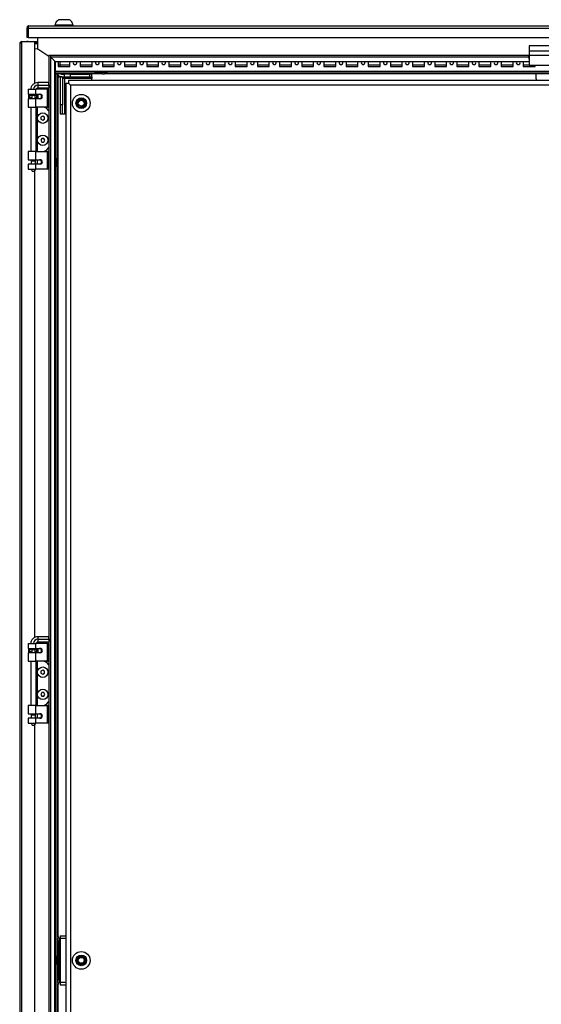
# Model space of a CAD drawing. Units: millimetres. Extents: x 0 to 7811, y -57 to 5478.
# Drawn here: x 2619 to 3208, y 3151 to 4262 of the extents above; entities that cross this region are included whole.
import ezdxf

# ---------------------------------------------------------------- set-up
doc = ezdxf.new("R2010")
doc.units = ezdxf.units.MM
doc.header["$LTSCALE"] = 26.666667
for name, color, linetype in [('BOK', 7, 'Continuous'), ('Default', 7, 'Continuous'), ('GLEBOKOSC', 7, 'Continuous'), ('GORA', 7, 'Continuous'), ('MOCOWANIE_PLECY', 7, 'Continuous'), ('NAKRĘTKA_WCISK._', 7, 'Continuous'), ('PLECY', 7, 'Continuous'), ('PLYTA_MONTAZOWA', 7, 'Continuous'), ('SZEROKOSC', 7, 'Continuous'), ('USZCZELKA_PLECY', 7, 'Continuous'), ('USZCZELKA_ŁĄCZNI', 7, 'Continuous'), ('WSP_50', 7, 'Continuous'), ('WSP_PLYTY_P', 7, 'Continuous'), ('WSP_PLYTY_S', 7, 'Continuous'), ('WYSOKOSC', 7, 'Continuous'), ('ZAWIAS_3.ST12-1B', 7, 'Continuous'), ('ŚRUBA_IMBUS__KUL', 7, 'Continuous'), ('ŚRUBA_IMBUS__STO', 7, 'Continuous')]:
    doc.layers.add(name, color=color, linetype=linetype)

# ---------------------------------------------------------------- blocks, each defined once
blk = doc.blocks.new('SE9')
at = {"layer": 'BOK', "color": 7, "linetype": 'Continuous', "lineweight": 25}
for p, q in [((2619.1, 4234.7), (2619.1, 2166.7)), ((2621.6, 4235.7), (2619.3, 4235.7)), ((2619.3, 4235.7), (2621.6, 4235.7)), ((2621.6, 4235.7), (2621.6, 4237.2)), ((2621.6, 4237.2), (2636.1, 4237.2)), ((2621.6, 2165.7), (2621.6, 4235.7)), ((2636.1, 4189.9), (2636.1, 4237.2)), ((2636.1, 3564.9), (2636.1, 4091.2)), ((2636.1, 2939.9), (2636.1, 3466.3))]:
    blk.add_line(p, q, dxfattribs=at)
for start, end in [(156.4218, 180), (90, 156.4218)]:
    blk.add_arc((2621.6, 4234.7), 2.5, start, end, dxfattribs=at)
blk.add_ellipse((2621.6, 4234.7), major_axis=(2.5, 0), ratio=0.997172, start_param=2.730076, end_param=3.141593, dxfattribs=at)
at = {"layer": 'GLEBOKOSC', "color": 7, "linetype": 'Continuous', "lineweight": 25}
blk.add_arc((2638.9, 4229.5), 0.7, 260, 0, dxfattribs=at)
at = {"layer": 'GORA', "color": 7, "linetype": 'Continuous', "lineweight": 25}
for p, q in [((2628.6, 4252.2), (2628.6, 4254.5)), ((2628.6, 4254.5), (2628.6, 4252.2)), ((2629.6, 4254.7), (3808.6, 4254.7)), ((2627.1, 4252.2), (2627.1, 4241.7)), ((2628.6, 4252.2), (2627.1, 4252.2)), ((2628.6, 4252.2), (3809.6, 4252.2)), ((2628.6, 4241.7), (2628.6, 4252.2)), ((2628.6, 4252.2), (2628.6, 4241.7)), ((2628.6, 4241.7), (2627.1, 4241.7)), ((2628.6, 4241.7), (3809.6, 4241.7))]:
    blk.add_line(p, q, dxfattribs=at)
for start, end in [(113.5782, 180), (90, 113.5782)]:
    blk.add_arc((2629.6, 4252.2), 2.5, start, end, dxfattribs=at)
blk.add_ellipse((2629.6, 4252.2), major_axis=(0, -2.5), ratio=0.997172, start_param=3.141593, end_param=3.553109, dxfattribs=at)
at = {"layer": 'MOCOWANIE_PLECY', "color": 7, "linetype": 'Continuous', "lineweight": 25}
blk.add_line((3201.6, 4200.7), (3201.6, 4196.7), dxfattribs=at)
blk.add_arc((3206.6, 4196.7), 5, 180, 224.4196, dxfattribs=at)
at = {"layer": 'NAKRĘTKA_WCISK._', "color": 7, "linetype": 'Continuous', "lineweight": 25}
for centre, radius in [((2688.6, 4167.5), 4.67), ((2688.6, 4167.5), 3.32), ((2688.6, 3200.7), 4.67), ((2688.6, 3200.7), 3.32)]:
    blk.add_circle(centre, radius, dxfattribs=at)
at = {"layer": 'NAKRĘTKA_WCISK._', "color": 7, "linetype": 'Continuous', "lineweight": 9}
for centre in [(2688.6, 4167.5), (2688.6, 3200.7)]:
    blk.add_arc(centre, 4, 255, 195, dxfattribs=at)
at = {"layer": 'PLECY', "color": 7, "linetype": 'Continuous', "lineweight": 25}
for p, q in [((2627.1, 4237.2), (2627.1, 4237.3)), ((2628.6, 4237.3), (2627.1, 4237.3)), ((2628.6, 4237.2), (2628.6, 4237.3)), ((2628.6, 4237.3), (2628.6, 4237.2)), ((2628.6, 4237.3), (2639.6, 4237.3)), ((2636.1, 4235.8), (2639.6, 4235.8)), ((2636.1, 4234.8), (2639.6, 4234.8))]:
    blk.add_line(p, q, dxfattribs=at)
at = {"layer": 'PLYTA_MONTAZOWA', "color": 7, "linetype": 'Continuous', "lineweight": 25}
for p, q in [((2671.1, 4190.2), (2671.1, 2211.2)), ((2671.1, 4190.2), (2674.1, 4190.2)), ((3764.1, 4193.2), (2674.1, 4193.2)), ((2674.1, 4193.2), (2674.1, 4190.2)), ((2674.1, 4190.2), (2676.6, 4187.7)), ((2674.1, 4190.2), (2676.6, 4187.7)), ((2674.1, 4190.2), (2674.1, 4190.2)), ((3761.6, 4187.7), (2676.6, 4187.7)), ((2676.6, 4187.7), (2676.6, 2213.7))]:
    blk.add_line(p, q, dxfattribs=at)
for centre, radius in [((2688.6, 4167.5), 10), ((2688.6, 4167.5), 6), ((2688.6, 3200.7), 10), ((2688.6, 3200.7), 6)]:
    blk.add_circle(centre, radius, dxfattribs=at)
at = {"layer": 'SZEROKOSC', "color": 7, "linetype": 'Continuous', "lineweight": 25}
for p, q in [((2639.6, 4228.7), (2639.6, 4241.7)), ((2639.6, 4228.7), (2652.1, 4220.7)), ((2654.4, 4219.5), (2654.4, 4221.2)), ((3193.6, 4221.2), (2654.4, 4221.2)), ((3193.6, 4219.5), (3193.6, 4221.2)), ((2654.4, 4219.5), (2659.1, 4214.7)), ((3193.6, 4219.5), (2654.4, 4219.5)), ((2659.1, 4214.7), (2659.1, 4214.6)), ((2659.1, 4214.6), (2659.1, 4214.2)), ((2659.1, 4214.6), (3194.1, 4214.6)), ((3194.1, 4214.2), (2659.1, 4214.2)), ((2662.4, 4214.2), (2662.4, 4209)), ((2675.8, 4209), (2675.8, 4214.2)), ((2687.4, 4214.2), (2687.4, 4209)), ((2700.8, 4209), (2700.8, 4214.2)), ((2712.4, 4214.2), (2712.4, 4209)), ((2725.8, 4209), (2725.8, 4214.2)), ((2737.4, 4214.2), (2737.4, 4209)), ((2750.8, 4209), (2750.8, 4214.2)), ((2762.4, 4214.2), (2762.4, 4209)), ((2775.8, 4209), (2775.8, 4214.2)), ((2787.4, 4214.2), (2787.4, 4209)), ((2800.8, 4209), (2800.8, 4214.2)), ((2812.4, 4214.2), (2812.4, 4209)), ((2825.8, 4209), (2825.8, 4214.2)), ((2837.4, 4214.2), (2837.4, 4209)), ((2850.8, 4209), (2850.8, 4214.2)), ((2862.4, 4214.2), (2862.4, 4209)), ((2875.8, 4209), (2875.8, 4214.2)), ((2887.4, 4214.2), (2887.4, 4209)), ((2900.8, 4209), (2900.8, 4214.2)), ((2912.4, 4214.2), (2912.4, 4209)), ((2925.8, 4209), (2925.8, 4214.2)), ((2937.4, 4214.2), (2937.4, 4209)), ((2950.8, 4209), (2950.8, 4214.2)), ((2962.4, 4214.2), (2962.4, 4209)), ((2975.8, 4209), (2975.8, 4214.2)), ((2987.4, 4214.2), (2987.4, 4209)), ((3000.8, 4209), (3000.8, 4214.2)), ((3012.4, 4214.2), (3012.4, 4209)), ((3025.8, 4209), (3025.8, 4214.2)), ((3037.4, 4214.2), (3037.4, 4209)), ((3050.8, 4209), (3050.8, 4214.2)), ((3062.4, 4214.2), (3062.4, 4209)), ((3075.8, 4209), (3075.8, 4214.2)), ((3087.4, 4214.2), (3087.4, 4209)), ((3100.8, 4209), (3100.8, 4214.2)), ((3112.4, 4214.2), (3112.4, 4209)), ((3125.8, 4209), (3125.8, 4214.2)), ((3137.4, 4214.2), (3137.4, 4209)), ((3150.8, 4209), (3150.8, 4214.2)), ((3162.4, 4214.2), (3162.4, 4209)), ((3175.8, 4209), (3175.8, 4214.2)), ((3187.4, 4214.2), (3187.4, 4209)), ((3193.6, 4219.5), (3193.6, 4217.1)), ((3193.6, 4218.8), (3194.1, 4218.8)), ((3193.6, 4217.1), (3194.1, 4217.1)), ((3200.8, 4209), (3200.8, 4210.2)), ((3779.1, 4203.4), (2659.1, 4203.4)), ((2704.3, 4202.7), (2659.1, 4202.7)), ((2704.3, 4200.7), (2659.1, 4200.7)), ((2662.4, 4209), (2675.8, 4209)), ((2687.4, 4209), (2700.8, 4209)), ((2704.3, 4202.7), (2712.4, 4202.7)), ((2704.3, 4200.7), (2704.3, 4202.7)), ((2712.4, 4200.7), (2704.3, 4200.7)), ((2712.4, 4209), (2725.8, 4209)), ((2712.4, 4202.7), (2714.8, 4202.7)), ((2712.4, 4202.7), (2712.4, 4200.7)), ((2712.4, 4200.7), (2714.8, 4200.7)), ((2714.8, 4202.7), (2717.4, 4202.7)), ((2714.8, 4202.7), (2714.8, 4200.7)), ((2717.4, 4200.7), (2714.8, 4200.7)), ((3720.8, 4202.7), (2717.4, 4202.7)), ((2717.4, 4202.7), (2717.4, 4200.7)), ((3720.8, 4200.7), (2717.4, 4200.7)), ((2737.4, 4209), (2750.8, 4209)), ((2762.4, 4209), (2775.8, 4209)), ((2787.4, 4209), (2800.8, 4209)), ((2812.4, 4209), (2825.8, 4209)), ((2837.4, 4209), (2850.8, 4209)), ((2862.4, 4209), (2875.8, 4209)), ((2887.4, 4209), (2900.8, 4209)), ((2912.4, 4209), (2925.8, 4209)), ((2937.4, 4209), (2950.8, 4209)), ((2962.4, 4209), (2975.8, 4209)), ((2987.4, 4209), (3000.8, 4209)), ((3012.4, 4209), (3025.8, 4209)), ((3037.4, 4209), (3050.8, 4209)), ((3062.4, 4209), (3075.8, 4209)), ((3087.4, 4209), (3100.8, 4209)), ((3112.4, 4209), (3125.8, 4209)), ((3137.4, 4209), (3150.8, 4209)), ((3162.4, 4209), (3175.8, 4209)), ((3187.4, 4209), (3200.8, 4209))]:
    blk.add_line(p, q, dxfattribs=at)
for centre, start, end in [((2681.6, 4213.2), 151.5631, 0), ((2681.6, 4213.2), 0, 28.4369), ((2706.6, 4213.2), 151.5631, 0), ((2706.6, 4213.2), 0, 28.4369), ((2731.6, 4213.2), 151.5631, 0), ((2731.6, 4213.2), 0, 28.4369), ((2756.6, 4213.2), 151.5631, 0), ((2756.6, 4213.2), 0, 28.4369), ((2781.6, 4213.2), 151.5631, 0), ((2781.6, 4213.2), 0, 28.4369), ((2806.6, 4213.2), 151.5631, 0), ((2806.6, 4213.2), 0, 28.4369), ((2831.6, 4213.2), 151.5631, 0), ((2831.6, 4213.2), 0, 28.4369), ((2856.6, 4213.2), 151.5631, 0), ((2856.6, 4213.2), 0, 28.4369), ((2881.6, 4213.2), 151.5631, 0), ((2881.6, 4213.2), 0, 28.4369), ((2906.6, 4213.2), 151.5631, 0), ((2906.6, 4213.2), 0, 28.4369), ((2931.6, 4213.2), 151.5631, 0), ((2931.6, 4213.2), 0, 28.4369), ((2956.6, 4213.2), 151.5631, 0), ((2956.6, 4213.2), 0, 28.4369), ((2981.6, 4213.2), 151.5631, 0), ((2981.6, 4213.2), 0, 28.4369), ((3006.6, 4213.2), 151.5631, 0), ((3006.6, 4213.2), 0, 28.4369), ((3031.6, 4213.2), 151.5631, 0), ((3031.6, 4213.2), 0, 28.4369), ((3056.6, 4213.2), 151.5631, 0), ((3056.6, 4213.2), 0, 28.4369), ((3081.6, 4213.2), 151.5631, 0), ((3081.6, 4213.2), 0, 28.4369), ((3106.6, 4213.2), 151.5631, 0), ((3106.6, 4213.2), 0, 28.4369), ((3131.6, 4213.2), 151.5631, 0), ((3131.6, 4213.2), 0, 28.4369), ((3156.6, 4213.2), 151.5631, 0), ((3156.6, 4213.2), 0, 28.4369), ((3181.6, 4213.2), 151.5631, 0), ((3181.6, 4213.2), 0, 28.4369)]:
    blk.add_arc(centre, 2.1, start, end, dxfattribs=at)
at = {"layer": 'USZCZELKA_PLECY', "color": 7, "linetype": 'Continuous', "lineweight": 25}
for p, q in [((2675.8, 4210.3), (2664.6, 4210.3)), ((2700.8, 4210.3), (2687.4, 4210.3)), ((2725.8, 4210.3), (2712.4, 4210.3)), ((2750.8, 4210.3), (2737.4, 4210.3)), ((2775.8, 4210.3), (2762.4, 4210.3)), ((2800.8, 4210.3), (2787.4, 4210.3)), ((2825.8, 4210.3), (2812.4, 4210.3)), ((2850.8, 4210.3), (2837.4, 4210.3)), ((2875.8, 4210.3), (2862.4, 4210.3)), ((2900.8, 4210.3), (2887.4, 4210.3)), ((2925.8, 4210.3), (2912.4, 4210.3)), ((2950.8, 4210.3), (2937.4, 4210.3)), ((2975.8, 4210.3), (2962.4, 4210.3)), ((3000.8, 4210.3), (2987.4, 4210.3)), ((3025.8, 4210.3), (3012.4, 4210.3)), ((3050.8, 4210.3), (3037.4, 4210.3)), ((3075.8, 4210.3), (3062.4, 4210.3)), ((3100.8, 4210.3), (3087.4, 4210.3)), ((3125.8, 4210.3), (3112.4, 4210.3)), ((3150.8, 4210.3), (3137.4, 4210.3)), ((3175.8, 4210.3), (3162.4, 4210.3)), ((3194.1, 4210.3), (3187.4, 4210.3)), ((2662.1, 4197.2), (2662.1, 3227.8)), ((2662.1, 3173.6), (2662.1, 2204.2))]:
    blk.add_line(p, q, dxfattribs=at)
at = {"layer": 'USZCZELKA_ŁĄCZNI', "color": 7, "linetype": 'Continuous', "lineweight": 25}
for p, q in [((3194.1, 4232.2), (3194.1, 4226.2)), ((3244.1, 4232.2), (3194.1, 4232.2)), ((3194.1, 4226.2), (3194.1, 4221.2)), ((3244.1, 4226.2), (3194.1, 4226.2)), ((3194.1, 4221.2), (3194.1, 4210.2)), ((3244.1, 4221.2), (3194.1, 4221.2)), ((3244.1, 4210.2), (3194.1, 4210.2))]:
    blk.add_line(p, q, dxfattribs=at)
at = {"layer": 'WSP_50', "color": 7, "linetype": 'Continuous', "lineweight": 25}
for p, q in [((2661.1, 3223.2), (2662.6, 3223.2)), ((2662.6, 3223.2), (2662.6, 3218.2)), ((2661.1, 3218.2), (2661.1, 3206.7)), ((2662.6, 3218.2), (2661.1, 3218.2)), ((2662.6, 3218.2), (2662.6, 3206.7)), ((2662.6, 3206.7), (2661.1, 3206.7)), ((2662.6, 3194.7), (2662.6, 3206.7)), ((2661.1, 3194.7), (2661.1, 3183.2)), ((2661.1, 3194.7), (2662.6, 3194.7)), ((2662.6, 3194.7), (2662.6, 3183.2)), ((2661.1, 3183.2), (2662.6, 3183.2)), ((2662.6, 3178.2), (2661.1, 3178.2)), ((2662.6, 3183.2), (2662.6, 3178.2))]:
    blk.add_line(p, q, dxfattribs=at)
at = {"layer": 'WSP_PLYTY_P', "color": 7, "linetype": 'Continuous', "lineweight": 25}
for p, q in [((2662.4, 4210.7), (2664.6, 4210.7)), ((2664.6, 4210.7), (2664.6, 4214.2)), ((2664.6, 4210.7), (2664.6, 4209)), ((2662, 4200.2), (2661.1, 4200.2)), ((2662.6, 4199.2), (2662.6, 4197.2)), ((2663.6, 4198.2), (2663.6, 4197.2)), ((2666.6, 4200.2), (2669.3, 4200.2)), ((2669.3, 4200.2), (2669.3, 4197.2)), ((2676.6, 4200.2), (2669.3, 4200.2)), ((2676.6, 4200.2), (2697.9, 4200.2)), ((2676.6, 4197.2), (2676.6, 4200.2)), ((2697.9, 4200.2), (2697.9, 4197.2)), ((2700.6, 4200.2), (2697.9, 4200.2)), ((2700.6, 4197.2), (2700.6, 4200.2)), ((2662.6, 4197.2), (2661.1, 4197.2)), ((2662.6, 4197.2), (2663.6, 4197.2)), ((2666.6, 4197.2), (2663.6, 4197.2)), ((2664.6, 4197), (2664.6, 4165.5)), ((2667.6, 4197), (2664.6, 4197)), ((2666.6, 4197.2), (2669.3, 4197.2)), ((2667.6, 4197), (2667.6, 4165.5)), ((2669.6, 4195.2), (2667.6, 4195.2)), ((2669.3, 4197.2), (2676.6, 4197.2)), ((2669.6, 4197.2), (2669.6, 4195.2)), ((2700.6, 4195.2), (2669.6, 4195.2)), ((2669.6, 4195.2), (2669.6, 4155.5)), ((2676.6, 4197.2), (2697.9, 4197.2)), ((2697.9, 4197.2), (2700.6, 4197.2)), ((2700.6, 4197.2), (2700.6, 4195.2)), ((2700.6, 4193.2), (2700.6, 4195.2)), ((2667.6, 4165.5), (2664.6, 4165.5)), ((2664.6, 4165.5), (2664.6, 4155.5)), ((2667.6, 4155.5), (2667.6, 4165.5)), ((2664.6, 4155.5), (2667.6, 4155.5)), ((2667.6, 4155.5), (2669.6, 4155.5)), ((2669.6, 4155.5), (2671.1, 4155.5))]:
    blk.add_line(p, q, dxfattribs=at)
blk.add_circle((2688.6, 4167.5), 5.25, dxfattribs=at)
for radius, start in [(5, 197.4576), (2, 228.5904)]:
    blk.add_arc((2666.6, 4202.2), radius, start, 270, dxfattribs=at)
at = {"layer": 'WSP_PLYTY_S', "color": 7, "linetype": 'Continuous', "lineweight": 25}
for p, q in [((2661.6, 3225.2), (2661.6, 3223.2)), ((2663.6, 3225.2), (2663.6, 3176.2)), ((2664.6, 3225.2), (2663.6, 3225.2)), ((2664.6, 3228.2), (2671.1, 3228.2)), ((2664.6, 3228.2), (2664.6, 3225.2)), ((2664.6, 3225.2), (2664.6, 3176.2)), ((2671.1, 3225.2), (2664.6, 3225.2)), ((2661.6, 3178.2), (2661.6, 3176.2)), ((2664.6, 3176.2), (2663.6, 3176.2)), ((2664.6, 3176.2), (2671.1, 3176.2)), ((2664.6, 3176.2), (2664.6, 3173.2)), ((2664.6, 3173.2), (2671.1, 3173.2))]:
    blk.add_line(p, q, dxfattribs=at)
blk.add_circle((2688.6, 3200.7), 5.25, dxfattribs=at)
for centre, radius, start, end in [((2660.6, 3225.2), 3, 0, 80.4059), ((2660.6, 3225.2), 1, 0, 60), ((2660.6, 3176.2), 1, 300, 0), ((2660.6, 3176.2), 3, 279.5941, 0)]:
    blk.add_arc(centre, radius, start, end, dxfattribs=at)
at = {"layer": 'WYSOKOSC', "color": 7, "linetype": 'Continuous', "lineweight": 25}
for p, q in [((2636.1, 4229.3), (2639.6, 4228.7)), ((2639.6, 4228.7), (2652.1, 4220.7)), ((2652.1, 4221.2), (2652.1, 2180.3)), ((2653.8, 4221.2), (2652.1, 4221.2)), ((2653.8, 4221.2), (2653.8, 2180.3)), ((2654.4, 4220.6), (2653.8, 4221.2)), ((2658.7, 2186.4), (2658.7, 4215.1)), ((2659.1, 4214.2), (2659.1, 2187.3)), ((2661.1, 4200.8), (2659.1, 4200.8)), ((2661.1, 4200.8), (2661.1, 4105.3)), ((2659.1, 4105.3), (2661.1, 4105.3)), ((2661.1, 4096.3), (2661.1, 4105.3)), ((2661.1, 4096.3), (2659.1, 4096.3)), ((2661.1, 4096.3), (2661.1, 3205.3)), ((2659.1, 3205.3), (2661.1, 3205.3)), ((2661.1, 3196.3), (2661.1, 3205.3)), ((2661.1, 3196.3), (2659.1, 3196.3)), ((2661.1, 3196.3), (2661.1, 2305.3))]:
    blk.add_line(p, q, dxfattribs=at)
at = {"layer": 'ZAWIAS_3.ST12-1B', "color": 7, "linetype": 'Continuous', "lineweight": 25}
for p, q in [((2652, 4190.8), (2639.6, 4190.8)), ((2639.7, 4187.8), (2652, 4187.8)), ((2652, 4187.8), (2652, 4190.8)), ((2652.1, 4190.7), (2652, 4190.8)), ((2652, 4187.8), (2652, 4184.8)), ((2652.5, 4187.8), (2652.5, 4190.3)), ((2652.5, 4187.8), (2652.5, 4185.3)), ((2628.6, 4183.2), (2637.3, 4183.2)), ((2628.6, 4183.2), (2628.6, 4177.6)), ((2628.6, 4177.6), (2637.3, 4177.6)), ((2629.1, 4176.5), (2630.7, 4176.5)), ((2629.1, 4176.5), (2629.1, 4173.7)), ((2630.7, 4176.6), (2629.2, 4176.6)), ((2630.7, 4176.6), (2633, 4176.6)), ((2633.1, 4176.5), (2630.7, 4176.5)), ((2630.7, 4173.7), (2630.7, 4176.5)), ((2631.8, 4177.6), (2632.1, 4176.6)), ((2633.1, 4173.7), (2633.1, 4176.5)), ((2633.1, 4176.4), (2636.1, 4176.4)), ((2638.6, 4176.5), (2636.1, 4176.5)), ((2636.1, 4176.5), (2636.1, 4173.7)), ((2636.2, 4176.6), (2638.5, 4176.6)), ((2637.2, 4176.6), (2637.4, 4177.6)), ((2650.5, 4183.2), (2637.3, 4183.2)), ((2637.3, 4177.6), (2637.3, 4183.2)), ((2637.3, 4177.6), (2642.6, 4177.6)), ((2640, 4176.6), (2638.5, 4176.6)), ((2638.6, 4176.5), (2640.1, 4176.5)), ((2638.6, 4173.7), (2638.6, 4176.5)), ((2639.1, 4176.6), (2639.1, 4177.6)), ((2639.7, 4184.8), (2652, 4184.8)), ((2640.1, 4173.7), (2640.1, 4176.5)), ((2650.5, 4183.2), (2651.5, 4183.2)), ((2650.5, 4163.2), (2650.5, 4183.2)), ((2651.5, 4183.2), (2651.5, 4163.2)), ((2652.1, 4183.2), (2651.5, 4183.2)), ((2652, 4184.8), (2652.1, 4184.9)), ((2637.3, 4172.6), (2628.6, 4172.6)), ((2628.6, 4172.6), (2628.6, 4163.2)), ((2630.7, 4173.7), (2629.1, 4173.7)), ((2629.2, 4173.6), (2630.7, 4173.6)), ((2630.7, 4173.7), (2633.1, 4173.7)), ((2633, 4173.6), (2630.7, 4173.6)), ((2632.1, 4172.9), (2632, 4172.6)), ((2632.1, 4173.6), (2632.1, 4172.9)), ((2632.1, 4172.9), (2637.1, 4172.9)), ((2636.1, 4173.7), (2638.6, 4173.7)), ((2638.5, 4173.6), (2636.2, 4173.6)), ((2637.1, 4172.9), (2637.1, 4173.6)), ((2637.2, 4172.6), (2637.1, 4172.9)), ((2637.3, 4163.2), (2637.3, 4172.6)), ((2642.6, 4172.6), (2637.3, 4172.6)), ((2638.5, 4173.6), (2640, 4173.6)), ((2640.1, 4173.7), (2638.6, 4173.7)), ((2639.1, 4172.6), (2639.1, 4173.6)), ((2628.6, 4163.2), (2637.3, 4163.2)), ((2631.6, 4163.2), (2631.6, 4113.2)), ((2650.5, 4163.2), (2637.3, 4163.2)), ((2637.6, 4113.2), (2637.6, 4163.2)), ((2639.1, 4113.2), (2639.1, 4163.2)), ((2649.4, 4161.8), (2646.5, 4163.2)), ((2652.1, 4158.9), (2649.7, 4161.5)), ((2650.5, 4163.2), (2651.5, 4163.2)), ((2651.6, 4163.2), (2651.5, 4163.2)), ((2651.6, 4163.2), (2652.1, 4162.6)), ((2637.3, 4113.2), (2628.6, 4113.2)), ((2628.6, 4113.2), (2628.6, 4103.8)), ((2637.3, 4113.2), (2650.5, 4113.2)), ((2637.3, 4103.8), (2637.3, 4113.2)), ((2646.5, 4113.2), (2649.4, 4114.7)), ((2649.7, 4114.9), (2652.1, 4117.5)), ((2650.5, 4093.2), (2650.5, 4113.2)), ((2651.5, 4113.2), (2650.5, 4113.2)), ((2651.5, 4113.2), (2651.5, 4093.2)), ((2651.5, 4113.2), (2651.6, 4113.2)), ((2652.1, 4113.8), (2651.6, 4113.2)), ((2628.6, 4103.8), (2637.3, 4103.8)), ((2637.3, 4098.8), (2628.6, 4098.8)), ((2628.6, 4098.8), (2628.6, 4093.2)), ((2631.8, 4103.8), (2632.1, 4102.3)), ((2637.1, 4102.3), (2632.1, 4102.3)), ((2632.1, 4102.3), (2632.1, 4098.8)), ((2637.1, 4102.3), (2637.4, 4103.8)), ((2637.1, 4098.8), (2637.1, 4102.3)), ((2637.3, 4103.8), (2642.6, 4103.8)), ((2637.3, 4093.2), (2637.3, 4098.8)), ((2642.6, 4098.8), (2637.3, 4098.8)), ((2639.1, 4098.8), (2639.1, 4103.8)), ((2628.6, 4093.2), (2637.3, 4093.2)), ((2632, 4093.2), (2633.3, 4090.8)), ((2633.3, 4090.8), (2635.9, 4090.8)), ((2635.9, 4090.8), (2637.3, 4093.2)), ((2650.5, 4093.2), (2637.3, 4093.2)), ((2651.5, 4093.2), (2650.5, 4093.2)), ((2652.1, 4093.2), (2651.5, 4093.2)), ((2652, 3565.8), (2639.6, 3565.8)), ((2652, 3562.8), (2652, 3565.8)), ((2652.1, 3565.8), (2652, 3565.8)), ((2652.5, 3562.8), (2652.5, 3565.3)), ((2628.6, 3558.2), (2637.3, 3558.2)), ((2628.6, 3558.2), (2628.6, 3552.6)), ((2650.5, 3558.2), (2637.3, 3558.2)), ((2637.3, 3552.6), (2637.3, 3558.2)), ((2639.7, 3562.8), (2652, 3562.8)), ((2639.7, 3559.8), (2652, 3559.8)), ((2650.5, 3558.2), (2651.5, 3558.2)), ((2650.5, 3538.2), (2650.5, 3558.2)), ((2651.5, 3558.2), (2651.5, 3538.2)), ((2652.1, 3558.2), (2651.5, 3558.2)), ((2652, 3562.8), (2652, 3559.8)), ((2652, 3559.8), (2652.1, 3559.9)), ((2652.5, 3562.8), (2652.5, 3560.3)), ((2628.6, 3552.6), (2637.3, 3552.6)), ((2637.3, 3547.6), (2628.6, 3547.6)), ((2628.6, 3547.6), (2628.6, 3538.2)), ((2629.1, 3551.5), (2630.7, 3551.5)), ((2629.1, 3551.5), (2629.1, 3548.7)), ((2630.7, 3548.7), (2629.1, 3548.7)), ((2630.7, 3551.6), (2629.2, 3551.6)), ((2629.2, 3548.6), (2630.7, 3548.6)), ((2630.7, 3551.6), (2633, 3551.6)), ((2633.1, 3551.5), (2630.7, 3551.5)), ((2630.7, 3548.7), (2630.7, 3551.5)), ((2630.7, 3548.7), (2633.1, 3548.7)), ((2633, 3548.6), (2630.7, 3548.6)), ((2631.8, 3552.6), (2632.1, 3551.6)), ((2632.1, 3547.9), (2632, 3547.6)), ((2632.1, 3548.6), (2632.1, 3547.9)), ((2632.1, 3547.9), (2637.1, 3547.9)), ((2633.1, 3548.7), (2633.1, 3551.5)), ((2633.1, 3551.4), (2636.1, 3551.4)), ((2638.6, 3551.5), (2636.1, 3551.5)), ((2636.1, 3551.5), (2636.1, 3548.7)), ((2636.1, 3548.7), (2638.6, 3548.7)), ((2636.2, 3551.6), (2638.5, 3551.6)), ((2638.5, 3548.6), (2636.2, 3548.6)), ((2637.1, 3547.9), (2637.1, 3548.6)), ((2637.2, 3547.6), (2637.1, 3547.9)), ((2637.2, 3551.6), (2637.4, 3552.6)), ((2637.3, 3552.6), (2642.6, 3552.6)), ((2637.3, 3538.2), (2637.3, 3547.6)), ((2642.6, 3547.6), (2637.3, 3547.6)), ((2640, 3551.6), (2638.5, 3551.6)), ((2638.5, 3548.6), (2640, 3548.6)), ((2638.6, 3551.5), (2640.1, 3551.5)), ((2638.6, 3548.7), (2638.6, 3551.5)), ((2640.1, 3548.7), (2638.6, 3548.7)), ((2639.1, 3551.6), (2639.1, 3552.6)), ((2639.1, 3547.6), (2639.1, 3548.6)), ((2640.1, 3548.7), (2640.1, 3551.5)), ((2628.6, 3538.2), (2637.3, 3538.2)), ((2631.6, 3538.2), (2631.6, 3488.2)), ((2650.5, 3538.2), (2637.3, 3538.2)), ((2637.6, 3488.2), (2637.6, 3538.2)), ((2639.1, 3488.2), (2639.1, 3538.2)), ((2649.4, 3536.8), (2646.5, 3538.2)), ((2652.1, 3533.9), (2649.7, 3536.6)), ((2650.5, 3538.2), (2651.5, 3538.2)), ((2651.6, 3538.2), (2651.5, 3538.2)), ((2651.6, 3538.2), (2652.1, 3537.6)), ((2637.3, 3488.2), (2628.6, 3488.2)), ((2628.6, 3488.2), (2628.6, 3478.8)), ((2637.3, 3488.2), (2650.5, 3488.2)), ((2637.3, 3478.8), (2637.3, 3488.2)), ((2646.5, 3488.2), (2649.4, 3489.7)), ((2649.7, 3489.9), (2652.1, 3492.6)), ((2650.5, 3468.2), (2650.5, 3488.2)), ((2651.5, 3488.2), (2650.5, 3488.2)), ((2651.5, 3488.2), (2651.5, 3468.2)), ((2651.5, 3488.2), (2651.6, 3488.2)), ((2652.1, 3488.8), (2651.6, 3488.2)), ((2628.6, 3478.8), (2637.3, 3478.8)), ((2631.8, 3478.8), (2632.1, 3477.3)), ((2637.1, 3477.3), (2632.1, 3477.3)), ((2632.1, 3477.3), (2632.1, 3473.8)), ((2637.1, 3477.3), (2637.4, 3478.8)), ((2637.1, 3473.8), (2637.1, 3477.3)), ((2637.3, 3478.8), (2642.6, 3478.8)), ((2639.1, 3473.8), (2639.1, 3478.8)), ((2637.3, 3473.8), (2628.6, 3473.8)), ((2628.6, 3473.8), (2628.6, 3468.2)), ((2628.6, 3468.2), (2637.3, 3468.2)), ((2632, 3468.2), (2633.3, 3465.8)), ((2633.3, 3465.8), (2635.9, 3465.8)), ((2635.9, 3465.8), (2637.3, 3468.2)), ((2637.3, 3468.2), (2637.3, 3473.8)), ((2642.6, 3473.8), (2637.3, 3473.8)), ((2650.5, 3468.2), (2637.3, 3468.2)), ((2651.5, 3468.2), (2650.5, 3468.2)), ((2652.1, 3468.2), (2651.5, 3468.2))]:
    blk.add_line(p, q, dxfattribs=at)
for centre, radius, start, end in [((2639.7, 4182.7), 5.12, 90, 174.2189), ((5536.7, 4251.6), 2897.7, 181.2613, 181.3206), ((2629.2, 4176.5), 0.1, 90, 180), ((2633, 4176.5), 0.1, 0, 90), ((2636.2, 4176.5), 0.1, 90, 180), ((2640, 4176.5), 0.1, 0, 90), ((2629.2, 4173.7), 0.1, 180, 270), ((2633, 4173.7), 0.1, 270, 0), ((2636.2, 4173.7), 0.1, 180, 270), ((2640, 4173.7), 0.1, 270, 0), ((2649, 4160.9), 1, 42.2737, 63.5737), ((2649, 4115.6), 1, 296.4263, 317.7263), ((2639.7, 3557.7), 5.12, 90, 174.2189), ((5536.7, 3626.6), 2897.7, 181.2613, 181.3206), ((2629.2, 3551.5), 0.1, 90, 180), ((2629.2, 3548.7), 0.1, 180, 270), ((2633, 3551.5), 0.1, 0, 90), ((2633, 3548.7), 0.1, 270, 0), ((2636.2, 3551.5), 0.1, 90, 180), ((2636.2, 3548.7), 0.1, 180, 270), ((2640, 3551.5), 0.1, 0, 90), ((2640, 3548.7), 0.1, 270, 0), ((2649, 3535.9), 1, 42.2737, 63.5737), ((2649, 3490.6), 1, 296.4263, 317.7263)]:
    blk.add_arc(centre, radius, start, end, dxfattribs=at)
for centre, major_axis, ratio, start_param, end_param in [((2630.7, 4176.5), (0, 0.1), 0.717791, 0, 1.570796), ((2638.5, 4176.5), (0, 0.1), 0.717791, 4.712389, 6.283185), ((2641.5, 4175.1), (0, 2.5), 0.895508, 3.141593, 6.283185), ((2642.6, 4175.1), (0, 2.5), 0.895508, 3.141593, 6.283185), ((2630.7, 4173.7), (0, 0.1), 0.717791, 1.570796, 3.141593), ((2638.5, 4173.7), (0, 0.1), 0.717791, 3.141593, 4.712389), ((2641.5, 4101.3), (0, 2.5), 0.895508, 3.141593, 6.283185), ((2642.6, 4101.3), (0, 2.5), 0.895508, 3.141593, 6.283185), ((2630.7, 3551.5), (0, 0.1), 0.717791, 0, 1.570796), ((2630.7, 3548.7), (0, 0.1), 0.717791, 1.570796, 3.141593), ((2638.5, 3551.5), (0, 0.1), 0.717791, 4.712389, 6.283185), ((2638.5, 3548.7), (0, 0.1), 0.717791, 3.141593, 4.712389), ((2641.5, 3550.1), (0, 2.5), 0.895508, 3.141593, 6.283185), ((2642.6, 3550.1), (0, 2.5), 0.895508, 3.141593, 6.283185), ((2641.5, 3476.3), (0, 2.5), 0.895508, 3.141593, 6.283185), ((2642.6, 3476.3), (0, 2.5), 0.895508, 3.141593, 6.283185)]:
    blk.add_ellipse(centre, major_axis=major_axis, ratio=ratio, start_param=start_param, end_param=end_param, dxfattribs=at)
for points in [[(2639.7, 4190.8), (2638.5, 4190.7), (2636.6, 4190.4), (2633.9, 4188.6), (2632, 4185.9), (2631.7, 4184), (2631.6, 4182.8)], [(2639.7, 3565.8), (2638.5, 3565.7), (2636.6, 3565.5), (2633.9, 3563.6), (2632, 3560.9), (2631.7, 3559), (2631.6, 3557.8)]]:
    blk.add_open_spline(points, degree=3, dxfattribs=at)
for points, knots in [([(2639.7, 4190.8), (2639.7, 4190.8), (2639.7, 4190.8), (2639.7, 4190.7), (2639.7, 4190), (2639.7, 4189.1), (2639.7, 4188.3), (2639.7, 4187.8)], [0.5007683, 0.5007683, 0.5007683, 0.5007683, 0.50078, 0.6222448, 0.750457, 0.8555395, 1, 1, 1, 1]), ([(2637.7, 4183.2), (2637.7, 4183.4), (2637.8, 4183.7), (2638.3, 4184.3), (2639, 4184.7), (2639.5, 4184.8), (2639.8, 4184.8)], [0.1221486, 0.1221486, 0.1221486, 0.1221486, 0.25, 0.5, 0.75, 1, 1, 1, 1]), ([(2639.7, 3565.8), (2639.7, 3565.8), (2639.7, 3565.8), (2639.7, 3565.7), (2639.7, 3565.1), (2639.7, 3564.1), (2639.7, 3563.3), (2639.7, 3562.8)], [0.5007683, 0.5007683, 0.5007683, 0.5007683, 0.50078, 0.6222448, 0.750457, 0.8555395, 1, 1, 1, 1]), ([(2637.7, 3558.3), (2637.7, 3558.4), (2637.8, 3558.8), (2638.3, 3559.3), (2639, 3559.8), (2639.5, 3559.8), (2639.8, 3559.8)], [0.1221486, 0.1221486, 0.1221486, 0.1221486, 0.25, 0.5, 0.75, 1, 1, 1, 1])]:
    blk.add_open_spline(points, degree=3, knots=knots, dxfattribs=at)
at = {"layer": 'ŚRUBA_IMBUS__KUL', "color": 7, "linetype": 'Continuous', "lineweight": 25}
for p, q in [((2679.5, 4255.7), (2658.8, 4255.7)), ((2658.8, 4255.7), (2658.8, 4254.7)), ((2675.1, 4261.7), (2663.1, 4261.7)), ((2679.5, 4254.7), (2679.5, 4255.7))]:
    blk.add_line(p, q, dxfattribs=at)
for centre, start, end in [((2668.5, 4253.3), 122.3084, 165.8073), ((2669.8, 4253.3), 14.1927, 57.6916)]:
    blk.add_arc(centre, 10, start, end, dxfattribs=at)
at = {"layer": 'ŚRUBA_IMBUS__STO', "color": 7, "linetype": 'Continuous', "lineweight": 25}
for p, q in [((2645.1, 4153), (2643.1, 4151.9)), ((2643.1, 4151.9), (2643.1, 4149.6)), ((2643.1, 4149.6), (2645.1, 4148.4)), ((2647.1, 4151.9), (2645.1, 4153)), ((2645.1, 4148.4), (2647.1, 4149.6)), ((2647.1, 4149.6), (2647.1, 4151.9)), ((2644, 4127.7), (2642.8, 4125.7)), ((2642.8, 4125.7), (2644, 4123.7)), ((2646.3, 4127.7), (2644, 4127.7)), ((2644, 4123.7), (2646.3, 4123.7)), ((2647.4, 4125.7), (2646.3, 4127.7)), ((2646.3, 4123.7), (2647.4, 4125.7)), ((2645.1, 3528.1), (2643.1, 3526.9)), ((2643.1, 3526.9), (2643.1, 3524.6)), ((2643.1, 3524.6), (2645.1, 3523.4)), ((2647.1, 3526.9), (2645.1, 3528.1)), ((2645.1, 3523.4), (2647.1, 3524.6)), ((2647.1, 3524.6), (2647.1, 3526.9)), ((2644, 3502.7), (2642.8, 3500.7)), ((2642.8, 3500.7), (2644, 3498.7)), ((2646.3, 3502.7), (2644, 3502.7)), ((2644, 3498.7), (2646.3, 3498.7)), ((2647.4, 3500.7), (2646.3, 3502.7)), ((2646.3, 3498.7), (2647.4, 3500.7))]:
    blk.add_line(p, q, dxfattribs=at)
for centre in [(2645.1, 4150.7), (2645.1, 4125.7), (2645.1, 3525.7), (2645.1, 3500.7)]:
    blk.add_circle(centre, 5.9, dxfattribs=at)

msp = doc.modelspace()

# ---------------------------------------------------------------- block references
at = {"layer": 'Default'}
msp.add_blockref('SE9', (0, 0), dxfattribs=at)

doc.saveas('drawing.dxf')
